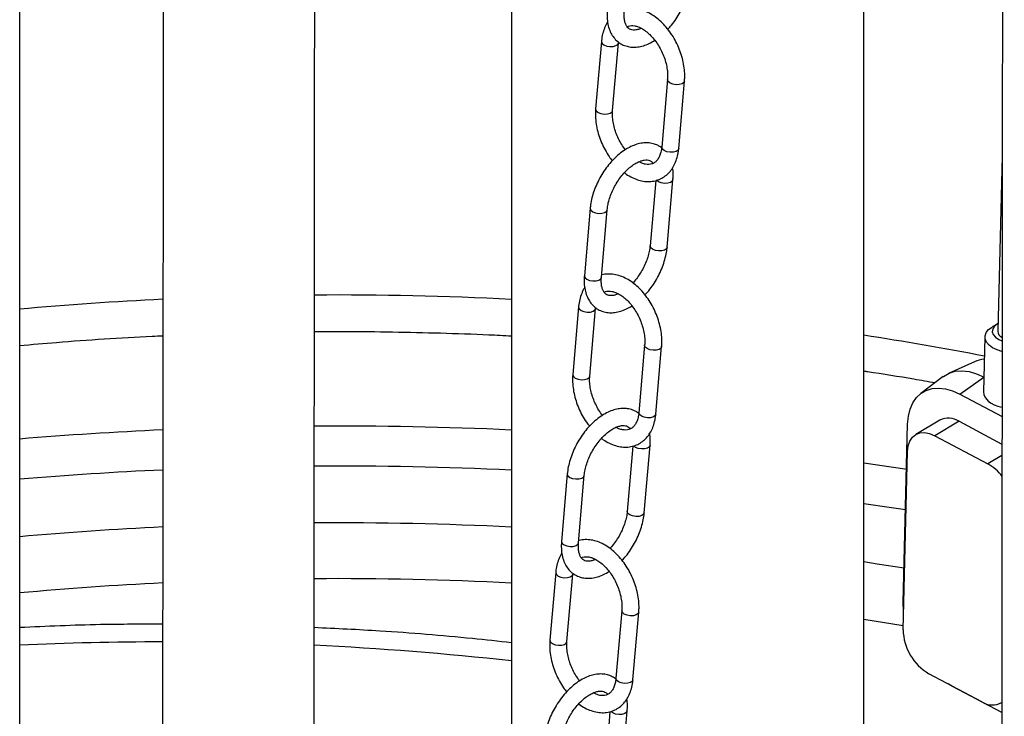
# Model space of a CAD drawing. Units: millimetres. Extents: x 0 to 1277, y 0 to 297.
# Drawn here: x 898 to 904, y 36 to 40 of the extents above; entities that cross this region are included whole.
import ezdxf

# ---------------------------------------------------------------- set-up
doc = ezdxf.new("R2010")
doc.units = ezdxf.units.MM
doc.linetypes.add('SLD-Sólida', pattern=[0])

msp = doc.modelspace()

# ---------------------------------------------------------------- linework, layer by layer
at = {"color": 7, "linetype": 'SLD-Sólida', "lineweight": 25}
for p, q in [((898.0931, 25.0297), (898.0931, 54.6655)), ((900.8295, 53.658), (900.8295, 34.1593)), ((902.7895, 33.7645), (902.7895, 51.3913)), ((901.3301, 40.0259), (901.2977, 39.65)), ((901.3924, 39.6418), (901.4247, 40.0178)), ((901.6978, 39.8136), (901.6654, 39.4377)), ((901.7601, 39.4295), (901.7924, 39.8055)), ((903.5602, 39.4054), (903.5591, 39.3878)), ((903.5591, 39.3878), (903.5349, 38.4126)), ((901.6321, 39.2516), (901.6008, 38.8882)), ((901.6955, 38.88), (901.7278, 39.256)), ((901.2675, 39.0972), (901.2351, 38.7212)), ((901.3298, 38.713), (901.3621, 39.089)), ((901.2029, 38.5477), (901.1705, 38.1717)), ((901.2652, 38.1635), (901.2975, 38.5395)), ((903.5349, 38.4543), (903.505, 38.4371)), ((903.4641, 38.3812), (903.4565, 38.0759)), ((901.5706, 38.3354), (901.5382, 37.9594)), ((901.6328, 37.9512), (901.6652, 38.3272)), ((903.405, 38.243), (903.2616, 38.1781)), ((903.2324, 38.1607), (903.1068, 38.0657)), ((903.3238, 38.0628), (903.5591, 37.938)), ((903.2137, 37.918), (903.0786, 37.8376)), ((903.0093, 36.902), (903.0339, 37.8957)), ((903.32, 37.9117), (903.185, 37.8313)), ((903.32, 37.9117), (903.5589, 37.7849)), ((903.185, 37.8313), (903.4798, 37.6749)), ((901.5049, 37.7733), (901.4736, 37.4099)), ((901.5682, 37.4017), (901.6006, 37.7777)), ((903.0087, 36.7503), (903.0334, 37.7439)), ((901.1402, 37.6189), (901.1079, 37.2429)), ((901.2025, 37.2347), (901.2349, 37.6107)), ((901.0756, 37.0694), (901.0433, 36.6934)), ((901.1379, 36.6853), (901.1703, 37.0612)), ((901.4433, 36.8571), (901.411, 36.4811)), ((901.5056, 36.4729), (901.538, 36.8489)), ((903.4469, 36.35), (903.1521, 36.5064)), ((903.2834, 36.4357), (903.2599, 36.4492)), ((903.5576, 36.2902), (903.2834, 36.4357)), ((903.5533, 36.3437), (903.5576, 36.3463)), ((901.3777, 36.295), (901.3464, 35.9316)), ((901.441, 35.9235), (901.4734, 36.2994))]:
    msp.add_line(p, q, dxfattribs=at)
at = {"color": 8, "linetype": 'SLD-Sólida', "lineweight": 25}
for p, q in [((903.3238, 38.0628), (903.4585, 38.1572)), ((903.5589, 37.7219), (903.4798, 37.6749)), ((902.7895, 37.6803), (903.0309, 37.6447)), ((902.7895, 36.8109), (903.0094, 36.7753))]:
    msp.add_line(p, q, dxfattribs=at)
at = {"color": 8, "linetype": 'SLD-Sólida', "lineweight": 25, "flags": 128}
for points in [[(901.3301, 40.0259), (901.33, 40.0248), (901.3337, 40.0152), (901.344, 40.0066), (901.3594, 40.0004), (901.3775, 39.9974), (901.3956, 39.9981), (901.411, 40.0025), (901.4212, 40.0098), (901.4247, 40.0177)], [(901.7924, 39.8055), (901.7889, 39.7975), (901.7787, 39.7902), (901.7633, 39.7858), (901.7452, 39.7851), (901.7271, 39.7881), (901.7117, 39.7943), (901.7014, 39.8029), (901.6977, 39.8125), (901.6978, 39.8136)], [(901.2977, 39.65), (901.2977, 39.6488), (901.3013, 39.6392), (901.3116, 39.6306), (901.327, 39.6244), (901.3452, 39.6214), (901.3633, 39.6221), (901.3786, 39.6265), (901.3889, 39.6338), (901.3924, 39.6419)], [(901.7601, 39.4295), (901.7566, 39.4215), (901.7463, 39.4142), (901.731, 39.4098), (901.7129, 39.4091), (901.6947, 39.4121), (901.6793, 39.4183), (901.669, 39.4269), (901.6654, 39.4365), (901.6654, 39.4377)], [(901.7278, 39.256), (901.7243, 39.248), (901.7141, 39.2407), (901.6987, 39.2363), (901.6806, 39.2356), (901.6625, 39.2386), (901.6471, 39.2448), (901.6368, 39.2534)], [(901.2675, 39.0971), (901.2674, 39.096), (901.2711, 39.0864), (901.2814, 39.0778), (901.2968, 39.0716), (901.3149, 39.0686), (901.333, 39.0693), (901.3484, 39.0737), (901.3586, 39.081), (901.3621, 39.089)], [(901.6955, 38.88), (901.692, 38.872), (901.6817, 38.8647), (901.6664, 38.8603), (901.6483, 38.8596), (901.6301, 38.8626), (901.6147, 38.8688), (901.6044, 38.8774), (901.6008, 38.887), (901.6008, 38.8882)], [(901.2351, 38.7212), (901.2351, 38.72), (901.2387, 38.7104), (901.249, 38.7018), (901.2644, 38.6956), (901.2826, 38.6926), (901.3007, 38.6933), (901.316, 38.6977), (901.3262, 38.705), (901.3298, 38.713)], [(901.2029, 38.5477), (901.2028, 38.5465), (901.2065, 38.5369), (901.2168, 38.5283), (901.2322, 38.5221), (901.2503, 38.5191), (901.2684, 38.5198), (901.2838, 38.5242), (901.294, 38.5315), (901.2975, 38.5394)], [(901.6652, 38.3272), (901.6617, 38.3192), (901.6515, 38.3119), (901.6361, 38.3075), (901.618, 38.3068), (901.5999, 38.3098), (901.5845, 38.316), (901.5742, 38.3246), (901.5705, 38.3342), (901.5706, 38.3353)], [(901.1705, 38.1717), (901.1705, 38.1705), (901.1741, 38.1609), (901.1844, 38.1524), (901.1998, 38.1461), (901.218, 38.1431), (901.2361, 38.1439), (901.2514, 38.1482), (901.2616, 38.1555), (901.2652, 38.1636)], [(901.6328, 37.9512), (901.6293, 37.9432), (901.6191, 37.9359), (901.6038, 37.9315), (901.5857, 37.9308), (901.5675, 37.9338), (901.5521, 37.94), (901.5418, 37.9486), (901.5382, 37.9582), (901.5382, 37.9594)], [(901.6006, 37.7777), (901.5971, 37.7697), (901.5869, 37.7624), (901.5715, 37.758), (901.5534, 37.7573), (901.5353, 37.7603), (901.5199, 37.7665), (901.5096, 37.7751)], [(901.1402, 37.6189), (901.1402, 37.6177), (901.1439, 37.6081), (901.1542, 37.5995), (901.1696, 37.5933), (901.1877, 37.5903), (901.2058, 37.591), (901.2212, 37.5954), (901.2314, 37.6027), (901.2349, 37.6107)], [(902.7895, 37.4545), (902.9441, 37.4317), (903.0221, 37.4197)], [(901.5682, 37.4017), (901.5647, 37.3937), (901.5545, 37.3864), (901.5392, 37.3821), (901.521, 37.3813), (901.5029, 37.3843), (901.4875, 37.3906), (901.4772, 37.3991), (901.4735, 37.4087), (901.4736, 37.41)], [(901.1079, 37.2429), (901.1078, 37.2417), (901.1115, 37.2321), (901.1218, 37.2236), (901.1372, 37.2173), (901.1553, 37.2143), (901.1735, 37.2151), (901.1888, 37.2194), (901.199, 37.2267), (901.2025, 37.2347)], [(903.014, 37.0932), (902.8652, 37.1168), (902.7895, 37.1284)], [(901.0756, 37.0694), (901.0756, 37.0682), (901.0793, 37.0586), (901.0896, 37.0501), (901.105, 37.0438), (901.1231, 37.0408), (901.1412, 37.0416), (901.1566, 37.0459), (901.1668, 37.0532), (901.1703, 37.0611)], [(901.538, 36.8489), (901.5345, 36.8409), (901.5242, 36.8336), (901.5089, 36.8292), (901.4908, 36.8285), (901.4727, 36.8315), (901.4573, 36.8377), (901.4469, 36.8463), (901.4433, 36.8559), (901.4433, 36.857)], [(901.0433, 36.6934), (901.0432, 36.6923), (901.0469, 36.6827), (901.0572, 36.6741), (901.0726, 36.6678), (901.0907, 36.6648), (901.1089, 36.6656), (901.1242, 36.6699), (901.1344, 36.6772), (901.1379, 36.6853)], [(901.5056, 36.4729), (901.5021, 36.4649), (901.4919, 36.4576), (901.4766, 36.4533), (901.4584, 36.4525), (901.4403, 36.4555), (901.4249, 36.4618), (901.4146, 36.4703), (901.4109, 36.4799), (901.411, 36.4811)], [(901.4734, 36.2994), (901.4699, 36.2914), (901.4596, 36.2841), (901.4443, 36.2798), (901.4262, 36.279), (901.4081, 36.282), (901.3927, 36.2883), (901.3824, 36.2968)]]:
    msp.add_lwpolyline(points, dxfattribs=at)
at = {"color": 7, "linetype": 'SLD-Sólida', "lineweight": 25, "flags": 128}
for points in [[(903.5589, 38.3003), (903.532, 38.3086), (903.5069, 38.3205), (903.4869, 38.3351), (903.4727, 38.3518), (903.4653, 38.3696), (903.4647, 38.3878), (903.4712, 38.4055), (903.4843, 38.4219), (903.5035, 38.4362)], [(903.5359, 38.4549), (903.5338, 38.4537), (903.5173, 38.4408), (903.5075, 38.4258), (903.505, 38.4098), (903.51, 38.3939), (903.5221, 38.3791), (903.5406, 38.3664), (903.5583, 38.3587)], [(903.2324, 38.1607), (903.2335, 38.1615), (903.2641, 38.1792), (903.2985, 38.1896), (903.336, 38.1927), (903.3758, 38.1883), (903.4172, 38.1765), (903.4592, 38.1576)], [(903.0339, 37.8957), (903.0379, 37.9392), (903.0476, 37.9788), (903.0627, 38.0137), (903.0829, 38.0432), (903.108, 38.0665), (903.1372, 38.0834), (903.1701, 38.0934), (903.2059, 38.0963), (903.244, 38.0921), (903.2836, 38.0809), (903.3238, 38.0628)], [(903.0334, 37.7439), (903.037, 37.7748), (903.0462, 37.8014), (903.0605, 37.8228), (903.0795, 37.8381), (903.1023, 37.8469), (903.1282, 37.8487), (903.1561, 37.8434), (903.185, 37.8313)], [(903.0113, 36.8528), (903.011, 36.8554), (903.0093, 36.902)]]:
    msp.add_lwpolyline(points, dxfattribs=at)
at = {"color": 8, "linetype": 'SLD-Sólida', "lineweight": 25}
for centre, radius, start, end in [((899.8386, 19.2473), 19.3668, 92.80755, 95.17118), ((899.851, 19.0082), 19.6063, 87.13959, 90.3447), ((900.0307, 20.5682), 18.0349, 79.03394, 81.20104), ((899.8402, 16.7683), 21.1167, 92.58041, 94.74594), ((899.8511, 16.5482), 21.337, 87.37191, 90.31864), ((899.8398, 16.8282), 20.8338, 92.61508, 94.80935), ((899.851, 16.5992), 21.0631, 87.33752, 90.32315), ((899.839, 17.4684), 19.8775, 92.7399, 95.03912), ((899.851, 17.2326), 20.1137, 87.21178, 90.33938), ((899.8387, 17.7486), 19.2866, 92.82316, 95.19288), ((899.851, 17.5102), 19.5253, 87.12769, 90.3505)]:
    msp.add_arc(centre, radius, start, end, dxfattribs=at)
at = {"color": 7, "linetype": 'SLD-Sólida', "lineweight": 25}
for centre, radius, start, end in [((903.5732, 38.4153), 0.0384, 184.0185, 247.1829), ((903.4698, 38.0986), 0.1583, 93.1786, 114.1587), ((903.2614, 37.8225), 0.1067, 56.6755, 116.5645), ((903.3545, 37.4504), 0.2571, 36.859, 60.8191), ((903.2983, 36.7565), 0.2897, 181.2261, 239.669), ((903.5051, 36.4375), 0.105, 236.4008, 300.2584)]:
    msp.add_arc(centre, radius, start, end, dxfattribs=at)
msp.add_ellipse((903.6066, 38.0794), major_axis=(0.1501, 0.0079), ratio=0.612089, start_param=3.094339, end_param=4.352212, dxfattribs=at)
at = {"color": 8, "linetype": 'SLD-Sólida', "lineweight": 25}
for start_param, end_param in [(1.653872, 1.729249), (1.470287, 1.574286)]:
    msp.add_ellipse((899.4519, 30.2376), major_axis=(10.5915, -0.5216), ratio=0.606618, start_param=start_param, end_param=end_param, dxfattribs=at)
at = {"color": 7, "linetype": 'SLD-Sólida', "lineweight": 25}
for points, knots in [([(903.5718, 60.482), (903.5718, 60.4573), (903.5718, 60.383), (903.5717, 60.2589), (903.5717, 59.9186), (903.5716, 59.3822), (903.5714, 58.6492), (903.571, 56.8361), (903.5696, 52.9099), (903.5659, 46.2276), (903.5615, 40.6806), (903.5585, 37.308), (903.558, 36.7582), (903.5575, 36.2199), (903.5571, 35.7191), (903.5566, 35.2566), (903.5563, 34.9133), (903.5561, 34.663), (903.5559, 34.4958), (903.5557, 34.3183), (903.5555, 34.1231), (903.5553, 33.9089), (903.5551, 33.6754), (903.5549, 33.4236), (903.5546, 33.1533), (903.5543, 32.8663), (903.554, 32.5627), (903.5537, 32.2426), (903.5534, 31.9042), (903.553, 31.5447), (903.5526, 31.1637), (903.5522, 30.7608), (903.5518, 30.3381), (903.5513, 29.8955), (903.5508, 29.4329), (903.5507, 29.0907), (903.5507, 28.9026), (903.5507, 28.8752)], [0, 0, 0, 0, 0.002341, 0.007053, 0.011788, 0.03465, 0.057979, 0.081388, 0.206785, 0.430711, 0.715704, 0.733261, 0.750795, 0.767885, 0.78435, 0.798315, 0.811782, 0.816935, 0.822069, 0.827649, 0.833779, 0.840589, 0.847974, 0.855939, 0.864488, 0.873623, 0.883171, 0.893294, 0.903996, 0.915282, 0.927405, 0.940147, 0.953514, 0.967512, 0.982146, 0.997398, 1, 1, 1, 1]), ([(899.7266, 31.7597), (899.7266, 31.8447), (899.7266, 32.0649), (899.727, 32.4145), (899.7274, 32.8019), (899.7278, 33.1711), (899.7282, 33.5219), (899.7285, 33.8546), (899.7288, 34.1738), (899.7291, 34.4792), (899.7294, 34.7703), (899.7297, 35.042), (899.7299, 35.2946), (899.7302, 35.5281), (899.7304, 35.7949), (899.7307, 36.1019), (899.7311, 36.4563), (899.7314, 36.8132), (899.7318, 37.1735), (899.7321, 37.5371), (899.7327, 38.1121), (899.7334, 38.8981), (899.7343, 39.8942), (899.7352, 40.8909), (899.7378, 43.9285), (899.7412, 47.967), (899.743, 51.6725), (899.7436, 53.0053)], [0, 0, 0, 0, 0.012008, 0.031115, 0.049354, 0.066726, 0.083237, 0.098894, 0.113704, 0.128317, 0.142015, 0.154804, 0.166689, 0.177676, 0.187772, 0.204369, 0.22101, 0.23781, 0.254766, 0.271877, 0.289141, 0.33595, 0.382864, 0.429773, 0.476684, 0.811764, 1, 1, 1, 1]), ([(898.8935, 42.3268), (898.893, 41.7369), (898.8925, 40.9619), (898.8916, 40.0021), (898.8911, 39.4523), (898.8906, 38.914), (898.8901, 38.4133), (898.8897, 37.9507), (898.8894, 37.6074), (898.8892, 37.3571), (898.889, 37.1899), (898.8888, 37.0124), (898.8886, 36.8173), (898.8884, 36.6031), (898.8882, 36.3696), (898.888, 36.1177), (898.8877, 35.8474), (898.8874, 35.5604), (898.8871, 35.2569), (898.8868, 34.9368), (898.8865, 34.5984), (898.8861, 34.2389), (898.8857, 33.8579), (898.8853, 33.4549), (898.8849, 33.0322), (898.8844, 32.5896), (898.8839, 32.1271), (898.8838, 31.7848), (898.8838, 31.5968), (898.8838, 31.5693)], [0, 0, 0, 0, 0.164555, 0.216147, 0.267675, 0.317895, 0.366281, 0.407319, 0.446894, 0.462037, 0.477123, 0.493521, 0.511536, 0.531547, 0.55325, 0.576657, 0.601777, 0.628623, 0.656682, 0.686429, 0.717878, 0.751043, 0.78667, 0.824114, 0.863395, 0.904528, 0.947533, 0.992352, 1, 1, 1, 1]), ([(901.6995, 40.0936), (901.7065, 40.1011), (901.7231, 40.1191), (901.7465, 40.1515), (901.7695, 40.1891), (901.789, 40.2287), (901.8046, 40.2692), (901.8157, 40.3094), (901.8208, 40.3391), (901.8224, 40.3549), (901.8227, 40.3583)], [0, 0, 0, 0, 0.104776, 0.248741, 0.39248, 0.536277, 0.680366, 0.825045, 0.962872, 1, 1, 1, 1]), ([(901.3623, 40.1995), (901.3619, 40.1924), (901.3605, 40.1721), (901.3622, 40.1399), (901.3693, 40.1042), (901.3816, 40.0731), (901.3985, 40.0463), (901.4194, 40.0246), (901.4446, 40.0082), (901.4722, 39.9978), (901.5015, 39.9933), (901.5322, 39.9945), (901.5639, 40.0015), (901.596, 40.0137), (901.617, 40.0262), (901.6274, 40.0323)], [0, 0, 0, 0, 0.04568, 0.131629, 0.217973, 0.303368, 0.377662, 0.457261, 0.533958, 0.609004, 0.683812, 0.760002, 0.838756, 0.920289, 1, 1, 1, 1]), ([(901.5511, 40.0993), (901.5478, 40.0977), (901.5371, 40.0927), (901.5214, 40.0894), (901.505, 40.0886), (901.492, 40.0915), (901.4818, 40.097), (901.4727, 40.1063), (901.4649, 40.12), (901.459, 40.1385), (901.4559, 40.1613), (901.4561, 40.1801), (901.4569, 40.1902), (901.457, 40.1913)], [0, 0, 0, 0, 0.045331, 0.146874, 0.249205, 0.355952, 0.475641, 0.588111, 0.689483, 0.787131, 0.891103, 0.98841, 1, 1, 1, 1]), ([(901.7924, 39.8055), (901.7929, 39.8127), (901.7942, 39.8332), (901.7926, 39.8682), (901.7861, 39.9104), (901.775, 39.9526), (901.7596, 39.994), (901.7403, 40.0339), (901.7173, 40.0714), (901.691, 40.1059), (901.662, 40.1365), (901.6306, 40.1628), (901.5973, 40.1839), (901.5629, 40.1992), (901.5279, 40.2083), (901.4938, 40.2101), (901.4702, 40.2083), (901.459, 40.2043), (901.4581, 40.2039)], [0, 0, 0, 0, 0.037251, 0.10568, 0.174034, 0.242296, 0.31048, 0.378662, 0.446936, 0.515384, 0.584114, 0.653195, 0.722611, 0.792059, 0.860905, 0.928348, 0.993826, 1, 1, 1, 1]), ([(901.3644, 40.1337), (901.3638, 40.1329), (901.3567, 40.1234), (901.3469, 40.1013), (901.3359, 40.068), (901.3315, 40.0419), (901.3302, 40.0277), (901.3301, 40.0259)], [0, 0, 0, 0, 0.02741, 0.333149, 0.646741, 0.956823, 1, 1, 1, 1]), ([(901.4723, 40.108), (901.4747, 40.1093), (901.4819, 40.1132), (901.4958, 40.115), (901.5145, 40.1137), (901.5354, 40.1077), (901.5582, 40.0966), (901.5821, 40.08), (901.6055, 40.0586), (901.6277, 40.0329), (901.6479, 40.0036), (901.6654, 39.9715), (901.6797, 39.9377), (901.6902, 39.9031), (901.6967, 39.869), (901.6992, 39.8388), (901.6982, 39.8212), (901.6978, 39.8136)], [0, 0, 0, 0, 0.038811, 0.113903, 0.182629, 0.248718, 0.319094, 0.388519, 0.457836, 0.527377, 0.597242, 0.667359, 0.737587, 0.80774, 0.877605, 0.947033, 1, 1, 1, 1]), ([(901.2977, 39.65), (901.2973, 39.6428), (901.2959, 39.6223), (901.2976, 39.5872), (901.304, 39.5451), (901.3151, 39.5029), (901.3305, 39.4614), (901.3499, 39.4217), (901.3701, 39.388), (901.3848, 39.3693), (901.3907, 39.3619)], [0, 0, 0, 0, 0.075673, 0.21468, 0.353534, 0.492203, 0.630713, 0.769219, 0.90791, 1, 1, 1, 1]), ([(901.4628, 39.4231), (901.4559, 39.4326), (901.4421, 39.4517), (901.4247, 39.484), (901.4105, 39.5178), (901.3999, 39.5524), (901.3934, 39.5865), (901.391, 39.6167), (901.392, 39.6342), (901.3924, 39.6418)], [0, 0, 0, 0, 0.147552, 0.295957, 0.444596, 0.593076, 0.740949, 0.887894, 1, 1, 1, 1]), ([(901.6649, 39.4333), (901.6584, 39.438), (901.644, 39.4483), (901.6179, 39.4576), (901.5886, 39.4622), (901.558, 39.4609), (901.5262, 39.454), (901.4937, 39.4413), (901.461, 39.423), (901.4289, 39.3995), (901.3982, 39.3714), (901.3696, 39.3393), (901.3436, 39.304), (901.3206, 39.2663), (901.3012, 39.2268), (901.2856, 39.1862), (901.2745, 39.1461), (901.2693, 39.1164), (901.2678, 39.1005), (901.2675, 39.0972)], [0, 0, 0, 0, 0.047254, 0.104666, 0.161896, 0.220184, 0.280433, 0.342808, 0.406745, 0.471398, 0.536046, 0.600488, 0.664735, 0.728882, 0.793054, 0.857357, 0.921923, 0.983431, 1, 1, 1, 1]), ([(901.458, 39.2951), (901.4586, 39.2946), (901.4696, 39.2853), (901.4929, 39.2719), (901.5273, 39.2561), (901.5622, 39.2473), (901.5965, 39.245), (901.6292, 39.2494), (901.6593, 39.2601), (901.686, 39.2764), (901.7091, 39.2978), (901.7284, 39.3237), (901.7435, 39.3539), (901.7542, 39.3876), (901.7586, 39.4136), (901.7599, 39.4278), (901.7601, 39.4295)], [0, 0, 0, 0, 0.004939, 0.091717, 0.178535, 0.264602, 0.348914, 0.43077, 0.510291, 0.588396, 0.666144, 0.74467, 0.824935, 0.907261, 0.988665, 1, 1, 1, 1]), ([(901.6654, 39.4377), (901.6649, 39.4328), (901.6634, 39.4186), (901.6582, 39.3977), (901.6493, 39.3771), (901.6382, 39.3614), (901.6254, 39.3501), (901.6111, 39.3433), (901.5944, 39.3403), (901.5756, 39.3419), (901.5571, 39.3467), (901.5444, 39.3534), (901.539, 39.3562)], [0, 0, 0, 0, 0.054283, 0.159359, 0.264405, 0.370826, 0.48189, 0.603502, 0.718924, 0.824563, 0.926147, 1, 1, 1, 1]), ([(901.3621, 39.089), (901.3627, 39.0941), (901.3642, 39.1091), (901.3699, 39.1359), (901.3803, 39.1688), (901.3945, 39.2021), (901.412, 39.2345), (901.4325, 39.2652), (901.455, 39.2929), (901.4789, 39.317), (901.5032, 39.3367), (901.527, 39.3515), (901.5492, 39.3613), (901.5688, 39.3662), (901.5851, 39.3668), (901.5981, 39.3641), (901.6082, 39.358), (901.6149, 39.3528), (901.6178, 39.3476), (901.6178, 39.3475)], [0, 0, 0, 0, 0.032754, 0.095901, 0.159547, 0.223628, 0.287974, 0.352396, 0.416653, 0.480529, 0.543843, 0.606462, 0.668408, 0.730069, 0.792209, 0.857031, 0.929712, 0.998009, 1, 1, 1, 1]), ([(901.7278, 39.256), (901.7283, 39.263), (901.7295, 39.2833), (901.7292, 39.3055), (901.7262, 39.3196), (901.7257, 39.3217)], [0, 0, 0, 0, 0.30948, 0.891774, 1, 1, 1, 1]), ([(901.6008, 38.8882), (901.6003, 38.883), (901.5987, 38.868), (901.5931, 38.8413), (901.5827, 38.8084), (901.5684, 38.7751), (901.5509, 38.7426), (901.5304, 38.7123), (901.5147, 38.6919), (901.5058, 38.683), (901.5049, 38.6821)], [0, 0, 0, 0, 0.077281, 0.226273, 0.376442, 0.527636, 0.679457, 0.831457, 0.983067, 1, 1, 1, 1]), ([(901.5722, 38.6153), (901.5792, 38.6229), (901.5959, 38.6408), (901.6193, 38.6732), (901.6423, 38.7109), (901.6617, 38.7504), (901.6773, 38.791), (901.6885, 38.8311), (901.6936, 38.8608), (901.6951, 38.8767), (901.6955, 38.88)], [0, 0, 0, 0, 0.104776, 0.248741, 0.39248, 0.536277, 0.680366, 0.825045, 0.962872, 1, 1, 1, 1]), ([(901.2351, 38.7212), (901.2346, 38.7141), (901.2333, 38.6938), (901.235, 38.6616), (901.2421, 38.6259), (901.2543, 38.5948), (901.2713, 38.568), (901.2922, 38.5464), (901.3174, 38.5299), (901.345, 38.5195), (901.3743, 38.515), (901.405, 38.5163), (901.4367, 38.5233), (901.4688, 38.5354), (901.4898, 38.5479), (901.5002, 38.5541)], [0, 0, 0, 0, 0.04568, 0.131629, 0.217973, 0.303368, 0.377662, 0.457261, 0.533958, 0.609004, 0.683812, 0.760002, 0.838756, 0.920289, 1, 1, 1, 1]), ([(901.4239, 38.621), (901.4206, 38.6195), (901.4099, 38.6145), (901.3942, 38.6112), (901.3778, 38.6103), (901.3648, 38.6132), (901.3546, 38.6187), (901.3455, 38.628), (901.3377, 38.6418), (901.3318, 38.6602), (901.3287, 38.683), (901.3288, 38.7018), (901.3297, 38.7119), (901.3298, 38.713)], [0, 0, 0, 0, 0.045331, 0.146874, 0.249205, 0.355952, 0.475641, 0.588111, 0.689483, 0.787131, 0.891103, 0.98841, 1, 1, 1, 1]), ([(901.6652, 38.3272), (901.6657, 38.3344), (901.667, 38.3549), (901.6654, 38.39), (901.6589, 38.4321), (901.6478, 38.4743), (901.6324, 38.5157), (901.6131, 38.5556), (901.5901, 38.5931), (901.5638, 38.6276), (901.5348, 38.6582), (901.5034, 38.6845), (901.4701, 38.7056), (901.4356, 38.7209), (901.4007, 38.73), (901.3665, 38.7318), (901.3429, 38.73), (901.3318, 38.726), (901.3308, 38.7256)], [0, 0, 0, 0, 0.037251, 0.10568, 0.174034, 0.242296, 0.31048, 0.378662, 0.446936, 0.515384, 0.584114, 0.653195, 0.722611, 0.792059, 0.860905, 0.928348, 0.993826, 1, 1, 1, 1]), ([(901.2372, 38.6554), (901.2366, 38.6547), (901.2294, 38.6452), (901.2197, 38.623), (901.2087, 38.5897), (901.2043, 38.5636), (901.203, 38.5494), (901.2029, 38.5477)], [0, 0, 0, 0, 0.02741, 0.333149, 0.646741, 0.956823, 1, 1, 1, 1]), ([(901.3451, 38.6297), (901.3475, 38.631), (901.3547, 38.6349), (901.3685, 38.6367), (901.3873, 38.6354), (901.4082, 38.6294), (901.431, 38.6183), (901.4549, 38.6017), (901.4783, 38.5803), (901.5005, 38.5547), (901.5207, 38.5253), (901.5382, 38.4933), (901.5525, 38.4594), (901.563, 38.4248), (901.5695, 38.3907), (901.5719, 38.3605), (901.571, 38.3429), (901.5706, 38.3354)], [0, 0, 0, 0, 0.038811, 0.113903, 0.182629, 0.248718, 0.319094, 0.388519, 0.457836, 0.527377, 0.597242, 0.667359, 0.737587, 0.80774, 0.877605, 0.947033, 1, 1, 1, 1]), ([(899.7329, 38.4108), (899.7885, 38.4111), (899.9334, 38.4121), (900.1676, 38.4096), (900.4353, 38.4035), (900.656, 38.396), (900.7872, 38.3893), (900.8295, 38.3871)], [0, 0, 0, 0, 0.151949, 0.395982, 0.640013, 0.884037, 1, 1, 1, 1]), ([(898.0931, 38.3335), (898.1611, 38.3395), (898.3174, 38.3533), (898.563, 38.3703), (898.7607, 38.3825), (898.8699, 38.3872), (898.8901, 38.3881)], [0, 0, 0, 0, 0.257227, 0.590773, 0.924342, 1, 1, 1, 1]), ([(902.7895, 38.1918), (902.7967, 38.1907), (902.8904, 38.1771), (903.0232, 38.1555), (903.1478, 38.1335), (903.1873, 38.1265)], [0, 0, 0, 0, 0.05448, 0.700835, 1, 1, 1, 1]), ([(901.1705, 38.1717), (901.17, 38.1645), (901.1687, 38.144), (901.1704, 38.1089), (901.1768, 38.0668), (901.1879, 38.0246), (901.2033, 37.9832), (901.2227, 37.9434), (901.2428, 37.9097), (901.2576, 37.8911), (901.2635, 37.8836)], [0, 0, 0, 0, 0.075673, 0.21468, 0.353534, 0.492203, 0.630713, 0.769219, 0.90791, 1, 1, 1, 1]), ([(901.3356, 37.9448), (901.3287, 37.9543), (901.3149, 37.9734), (901.2975, 38.0057), (901.2832, 38.0395), (901.2727, 38.0741), (901.2662, 38.1082), (901.2638, 38.1384), (901.2647, 38.1559), (901.2652, 38.1635)], [0, 0, 0, 0, 0.147552, 0.295957, 0.444596, 0.593076, 0.740949, 0.887894, 1, 1, 1, 1]), ([(901.5377, 37.955), (901.5312, 37.9597), (901.5167, 37.97), (901.4906, 37.9793), (901.4614, 37.9839), (901.4308, 37.9826), (901.399, 37.9757), (901.3665, 37.963), (901.3338, 37.9448), (901.3017, 37.9212), (901.271, 37.8931), (901.2424, 37.861), (901.2164, 37.8258), (901.1934, 37.788), (901.174, 37.7485), (901.1584, 37.7079), (901.1472, 37.6678), (901.1421, 37.6381), (901.1406, 37.6222), (901.1402, 37.6189)], [0, 0, 0, 0, 0.047254, 0.104666, 0.161896, 0.220184, 0.280433, 0.342808, 0.406745, 0.471398, 0.536046, 0.600488, 0.664735, 0.728882, 0.793054, 0.857357, 0.921923, 0.983431, 1, 1, 1, 1]), ([(901.3308, 37.8168), (901.3314, 37.8163), (901.3424, 37.807), (901.3657, 37.7936), (901.4, 37.7779), (901.435, 37.769), (901.4693, 37.7667), (901.502, 37.7711), (901.532, 37.7818), (901.5588, 37.7981), (901.5819, 37.8195), (901.6011, 37.8454), (901.6163, 37.8756), (901.627, 37.9093), (901.6314, 37.9353), (901.6327, 37.9495), (901.6328, 37.9512)], [0, 0, 0, 0, 0.0049388, 0.0917168, 0.1785352, 0.2646016, 0.3489138, 0.4307699, 0.5102909, 0.5883962, 0.6661439, 0.7446705, 0.8249347, 0.9072605, 0.9886649, 1, 1, 1, 1]), ([(901.5382, 37.9594), (901.5377, 37.9545), (901.5361, 37.9403), (901.5309, 37.9194), (901.5221, 37.8988), (901.511, 37.8831), (901.4982, 37.8719), (901.4838, 37.865), (901.4672, 37.8621), (901.4484, 37.8636), (901.4299, 37.8684), (901.4172, 37.8751), (901.4118, 37.8779)], [0, 0, 0, 0, 0.054283, 0.159359, 0.264405, 0.370826, 0.48189, 0.603502, 0.718924, 0.824563, 0.926147, 1, 1, 1, 1]), ([(901.2349, 37.6107), (901.2354, 37.6158), (901.237, 37.6309), (901.2426, 37.6576), (901.253, 37.6905), (901.2673, 37.7238), (901.2848, 37.7562), (901.3052, 37.7869), (901.3278, 37.8147), (901.3517, 37.8387), (901.376, 37.8584), (901.3998, 37.8733), (901.4219, 37.883), (901.4416, 37.8879), (901.4579, 37.8885), (901.4709, 37.8858), (901.481, 37.8797), (901.4877, 37.8745), (901.4905, 37.8693), (901.4906, 37.8692)], [0, 0, 0, 0, 0.032754, 0.095901, 0.159547, 0.223628, 0.287974, 0.352396, 0.416653, 0.480529, 0.543843, 0.606462, 0.668408, 0.730069, 0.792209, 0.857031, 0.929712, 0.998009, 1, 1, 1, 1]), ([(901.6006, 37.7777), (901.601, 37.7847), (901.6023, 37.805), (901.602, 37.8273), (901.599, 37.8413), (901.5985, 37.8435)], [0, 0, 0, 0, 0.30948, 0.891774, 1, 1, 1, 1]), ([(901.4736, 37.4099), (901.4731, 37.4048), (901.4715, 37.3898), (901.4659, 37.363), (901.4554, 37.3301), (901.4412, 37.2968), (901.4237, 37.2643), (901.4032, 37.234), (901.3875, 37.2136), (901.3786, 37.2047), (901.3777, 37.2038)], [0, 0, 0, 0, 0.077281, 0.226273, 0.376442, 0.527636, 0.679457, 0.831457, 0.983067, 1, 1, 1, 1]), ([(901.445, 37.137), (901.452, 37.1446), (901.4686, 37.1626), (901.4921, 37.1949), (901.5151, 37.2326), (901.5345, 37.2721), (901.5501, 37.3127), (901.5612, 37.3528), (901.5664, 37.3825), (901.5679, 37.3984), (901.5682, 37.4017)], [0, 0, 0, 0, 0.104776, 0.248741, 0.39248, 0.536277, 0.680366, 0.825045, 0.962872, 1, 1, 1, 1]), ([(901.1079, 37.2429), (901.1074, 37.2358), (901.1061, 37.2156), (901.1078, 37.1833), (901.1149, 37.1476), (901.1271, 37.1165), (901.144, 37.0898), (901.165, 37.0681), (901.1902, 37.0516), (901.2178, 37.0412), (901.2471, 37.0368), (901.2777, 37.038), (901.3095, 37.045), (901.3416, 37.0571), (901.3626, 37.0696), (901.3729, 37.0758)], [0, 0, 0, 0, 0.04568, 0.131629, 0.217973, 0.303368, 0.377662, 0.457261, 0.533958, 0.609004, 0.683812, 0.760002, 0.838756, 0.920289, 1, 1, 1, 1]), ([(901.2967, 37.1427), (901.2934, 37.1412), (901.2827, 37.1362), (901.267, 37.1329), (901.2506, 37.132), (901.2376, 37.1349), (901.2274, 37.1405), (901.2183, 37.1497), (901.2105, 37.1635), (901.2046, 37.1819), (901.2015, 37.2047), (901.2016, 37.2235), (901.2025, 37.2337), (901.2025, 37.2347)], [0, 0, 0, 0, 0.045331, 0.146874, 0.249205, 0.355952, 0.475641, 0.588111, 0.689483, 0.787131, 0.891103, 0.98841, 1, 1, 1, 1]), ([(901.538, 36.8489), (901.5385, 36.8561), (901.5398, 36.8766), (901.5381, 36.9117), (901.5317, 36.9538), (901.5206, 36.996), (901.5052, 37.0374), (901.4858, 37.0773), (901.4628, 37.1148), (901.4366, 37.1493), (901.4076, 37.18), (901.3762, 37.2062), (901.3429, 37.2273), (901.3084, 37.2426), (901.2735, 37.2518), (901.2393, 37.2535), (901.2157, 37.2517), (901.2046, 37.2477), (901.2036, 37.2473)], [0, 0, 0, 0, 0.037251, 0.10568, 0.174034, 0.242296, 0.31048, 0.378662, 0.446936, 0.515384, 0.584114, 0.653195, 0.722611, 0.792059, 0.860905, 0.928348, 0.993826, 1, 1, 1, 1]), ([(901.11, 37.1771), (901.1094, 37.1764), (901.1022, 37.1669), (901.0925, 37.1448), (901.0814, 37.1114), (901.0771, 37.0853), (901.0758, 37.0711), (901.0756, 37.0694)], [0, 0, 0, 0, 0.02741, 0.333149, 0.646741, 0.956823, 1, 1, 1, 1]), ([(901.2179, 37.1514), (901.2203, 37.1528), (901.2275, 37.1566), (901.2413, 37.1584), (901.26, 37.1572), (901.281, 37.1512), (901.3038, 37.1401), (901.3277, 37.1235), (901.3511, 37.1021), (901.3733, 37.0764), (901.3935, 37.0471), (901.411, 37.015), (901.4252, 36.9811), (901.4358, 36.9465), (901.4423, 36.9124), (901.4447, 36.8822), (901.4438, 36.8647), (901.4433, 36.8571)], [0, 0, 0, 0, 0.038811, 0.113903, 0.182629, 0.248718, 0.319094, 0.388519, 0.457836, 0.527377, 0.597242, 0.667359, 0.737587, 0.80774, 0.877605, 0.947033, 1, 1, 1, 1]), ([(901.0433, 36.6934), (901.0428, 36.6862), (901.0415, 36.6657), (901.0431, 36.6307), (901.0496, 36.5885), (901.0607, 36.5463), (901.0761, 36.5049), (901.0955, 36.4651), (901.1156, 36.4314), (901.1304, 36.4128), (901.1363, 36.4053)], [0, 0, 0, 0, 0.075673, 0.21468, 0.353534, 0.492203, 0.630713, 0.769219, 0.90791, 1, 1, 1, 1]), ([(901.2083, 36.4666), (901.2015, 36.4761), (901.1877, 36.4951), (901.1703, 36.5274), (901.156, 36.5612), (901.1455, 36.5958), (901.139, 36.6299), (901.1365, 36.6601), (901.1375, 36.6777), (901.1379, 36.6853)], [0, 0, 0, 0, 0.147552, 0.295957, 0.444596, 0.593076, 0.740949, 0.887894, 1, 1, 1, 1]), ([(901.4105, 36.4768), (901.4039, 36.4814), (901.3895, 36.4917), (901.3634, 36.501), (901.3342, 36.5056), (901.3035, 36.5043), (901.2718, 36.4974), (901.2392, 36.4848), (901.2065, 36.4665), (901.1745, 36.4429), (901.1438, 36.4148), (901.1152, 36.3827), (901.0892, 36.3475), (901.0662, 36.3097), (901.0468, 36.2702), (901.0312, 36.2296), (901.02, 36.1895), (901.0149, 36.1598), (901.0134, 36.144), (901.013, 36.1406)], [0, 0, 0, 0, 0.047254, 0.104666, 0.161896, 0.220184, 0.280433, 0.342808, 0.406745, 0.471398, 0.536046, 0.600488, 0.664735, 0.728882, 0.793054, 0.857357, 0.921923, 0.983431, 1, 1, 1, 1]), ([(901.2035, 36.3385), (901.2041, 36.338), (901.2152, 36.3287), (901.2385, 36.3154), (901.2728, 36.2996), (901.3078, 36.2907), (901.3421, 36.2884), (901.3748, 36.2928), (901.4048, 36.3035), (901.4316, 36.3198), (901.4547, 36.3412), (901.4739, 36.3671), (901.4891, 36.3973), (901.4997, 36.431), (901.5042, 36.457), (901.5055, 36.4712), (901.5056, 36.4729)], [0, 0, 0, 0, 0.004939, 0.091717, 0.178535, 0.264602, 0.348914, 0.43077, 0.510291, 0.588396, 0.666144, 0.74467, 0.824935, 0.907261, 0.988665, 1, 1, 1, 1]), ([(901.411, 36.4811), (901.4105, 36.4762), (901.4089, 36.462), (901.4037, 36.4411), (901.3949, 36.4205), (901.3838, 36.4048), (901.371, 36.3936), (901.3566, 36.3867), (901.34, 36.3838), (901.3212, 36.3853), (901.3026, 36.3901), (901.2899, 36.3968), (901.2846, 36.3996)], [0, 0, 0, 0, 0.054283, 0.159359, 0.264405, 0.370826, 0.48189, 0.603502, 0.718924, 0.824563, 0.926147, 1, 1, 1, 1]), ([(901.1077, 36.1324), (901.1082, 36.1376), (901.1098, 36.1526), (901.1154, 36.1793), (901.1258, 36.2122), (901.14, 36.2455), (901.1576, 36.278), (901.178, 36.3086), (901.2006, 36.3364), (901.2245, 36.3605), (901.2488, 36.3801), (901.2726, 36.395), (901.2947, 36.4047), (901.3143, 36.4096), (901.3306, 36.4102), (901.3437, 36.4075), (901.3538, 36.4014), (901.3605, 36.3962), (901.3633, 36.391), (901.3634, 36.3909)], [0, 0, 0, 0, 0.032754, 0.095901, 0.159547, 0.223628, 0.287974, 0.352396, 0.416653, 0.480529, 0.543843, 0.606462, 0.668408, 0.730069, 0.792209, 0.857031, 0.929712, 0.998009, 1, 1, 1, 1]), ([(901.4734, 36.2994), (901.4738, 36.3065), (901.4751, 36.3267), (901.4748, 36.349), (901.4718, 36.363), (901.4713, 36.3652)], [0, 0, 0, 0, 0.3094801, 0.8917738, 1, 1, 1, 1])]:
    msp.add_open_spline(points, degree=3, knots=knots, dxfattribs=at)
at = {"color": 8, "linetype": 'SLD-Sólida', "lineweight": 25}
for points, knots in [([(898.8886, 36.7817), (898.7731, 36.7817), (898.5071, 36.7817), (898.2427, 36.7698), (898.0931, 36.7631)], [0, 0, 0, 0, 0.4342294, 1, 1, 1, 1]), ([(900.8295, 36.6787), (900.7569, 36.6865), (900.5141, 36.7128), (900.1479, 36.7431), (899.8538, 36.7572), (899.7314, 36.763)], [0, 0, 0, 0, 0.199093, 0.666694, 1, 1, 1, 1])]:
    msp.add_open_spline(points, degree=3, knots=knots, dxfattribs=at)

doc.saveas('drawing.dxf')
